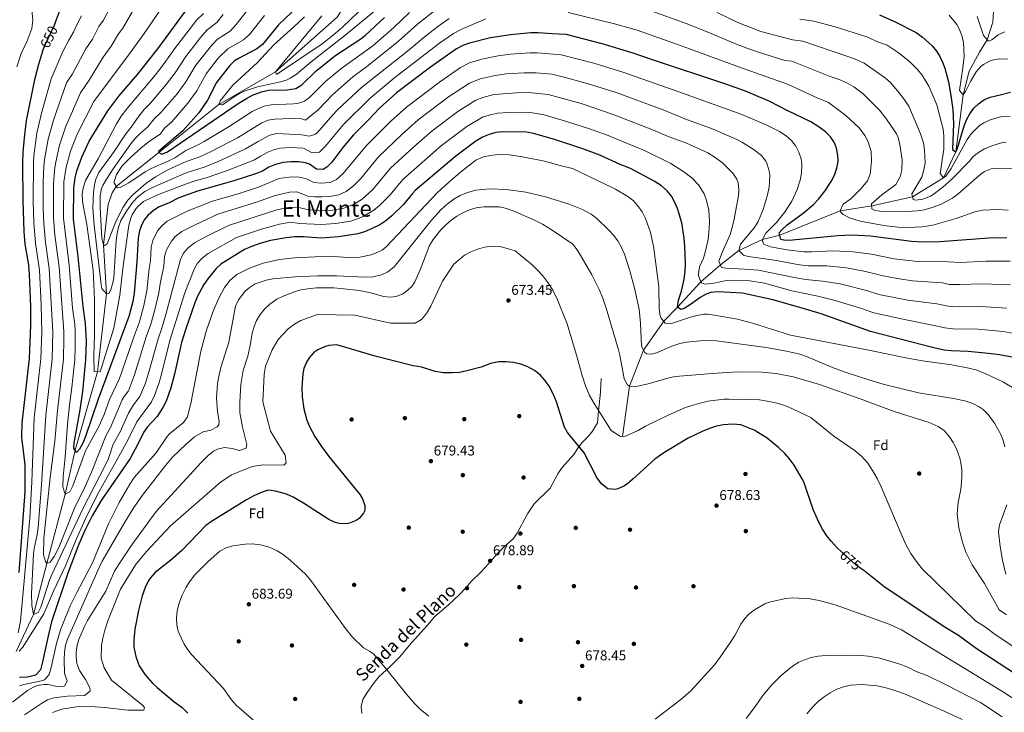
# Model space of a CAD drawing. Extents: x 559859 to 566733, y 719645 to 724334.
# Drawn here: x 564385 to 565082, y 721371 to 721862 of the extents above; entities that cross this region are included whole.
import ezdxf
from ezdxf.enums import TextEntityAlignment as Align

# ---------------------------------------------------------------- set-up
doc = ezdxf.new("R2010")
doc.units = 0
doc.header["$MEASUREMENT"] = 0
doc.linetypes.add('DGN Style 3', pattern=[126.457576, 90.32684, -36.130736])
doc.linetypes.add('DGN Style 5', pattern=[63.228788, 27.098052, -36.130736])
for name, color, linetype in [('Nivel 11', 7, 'Continuous'), ('Nivel 17', 7, 'Continuous'), ('Nivel 21', 7, 'Continuous'), ('Nivel 22', 7, 'Continuous'), ('Nivel 37', 7, 'Continuous'), ('Nivel 4', 7, 'Continuous'), ('Nivel 41', 7, 'Continuous'), ('Nivel 44', 7, 'Continuous'), ('Nivel 45', 7, 'Continuous'), ('Nivel 5', 7, 'Continuous'), ('Nivel 7', 7, 'Continuous')]:
    doc.layers.add(name, color=color, linetype=linetype)
doc.styles.add('Style-arial', font='arial.shx', dxfattribs={"bigfont": 'arialbig.shx'})
doc.styles.add('Style-ariali', font='ariali.shx', dxfattribs={"bigfont": 'arialibig.shx'})
doc.styles.add('Style-times', font='times.shx', dxfattribs={"bigfont": 'timesbig.shx'})

# ---------------------------------------------------------------- blocks, each defined once
blk = doc.blocks.new('5PATER')
at = {"layer": 'Nivel 7', "linetype": 'Continuous', "lineweight": 0}
h = blk.add_hatch(color=53, dxfattribs=at)
edge = h.paths.add_edge_path()
edge.add_ellipse((0, 0), major_axis=(-1.1, -1.11), ratio=0.999422, start_angle=0, end_angle=360)
blk = doc.blocks.new('5PERFI')
at = {"layer": 'Nivel 17', "linetype": 'Continuous', "lineweight": 0}
h = blk.add_hatch(color=7, dxfattribs=at)
edge = h.paths.add_edge_path()
edge.add_arc((0, 0), 1.56, 315, 675)

msp = doc.modelspace()

# ---------------------------------------------------------------- linework, layer by layer
at = {"layer": 'Nivel 11', "color": 142, "linetype": 'DGN Style 3', "lineweight": 13}
for points in [[(564382.129, 721414.262, 645), (564394.401, 721440.481, 640), (564403.801, 721476.401, 635), (564416.761, 721525.601, 630), (564423.826, 721556.774, 625), (564439.646, 721612.397, 620), (564446.038, 721667.506, 615), (564443.885, 721702.368, 610), (564447.201, 721730.881, 607.6), (564450.001, 721739.121, 607.14), (564452.992, 721743.662, 605), (564483.161, 721767.681, 600), (564525.521, 721801.681, 595), (564565.761, 721824.881, 590), (564609.281, 721863.681, 585), (564645.081, 721919.521, 580), (564665.939, 721945.364, 575), (564692.438, 721978.638, 570), (564710.441, 721992.241, 569.6), (564733.568, 722002.201, 568.475)], [(564811.356, 721566.529, 670), (564816.361, 721602.161, 665), (564826.203, 721627.715, 660), (564840.517, 721648.192, 655), (564850.336, 721658.227, 650), (564866.795, 721676.007, 645), (564880.688, 721688.154, 640), (564893.641, 721698.241, 635), (564910.54, 721705.97, 630), (564922.687, 721709.055, 625), (564965.387, 721726.262, 620), (564987.786, 721729.929, 615), (565016.686, 721736.273, 610), (565038.681, 721749.681, 605), (565047.241, 721768.161, 600), (565052.561, 721808.561, 595), (565056.761, 721825.281, 594.2), (565064.161, 721838.881, 592.98), (565069.532, 721847.604, 590), (565073.521, 721860.081, 588.88), (565074.321, 721871.441, 588.12)]]:
    msp.add_polyline3d(points, dxfattribs=at)
at = {"layer": 'Nivel 21', "color": 7, "linetype": 'DGN Style 3', "lineweight": 0}
msp.add_polyline3d([(564626.801, 721370.161, 682.01), (564626.281, 721375.281, 681.81), (564627.562, 721380.093, 681.458), (564630.512, 721385.206, 681.361), (564635.881, 721392.481, 681.27), (564638.992, 721396.365, 680.752), (564646.621, 721403.383, 680.434), (564653.401, 721410.161, 679.87), (564661.983, 721420.253, 679.138), (564673.361, 721432.801, 677.91), (564678.241, 721438.641, 677.61), (564688.443, 721447.498, 677.902), (564696.001, 721454.561, 677.69), (564700.641, 721459.601, 677.51), (564704.361, 721464.001, 677.77), (564710.921, 721470.161, 678.45), (564714.301, 721473.845, 678.479), (564722.521, 721483.281, 677.89), (564727.881, 721488.641, 677.59), (564733.881, 721493.921, 677.33), (564736.724, 721498.04, 677.26), (564744.158, 721511.636, 676.851), (564748.782, 721518.742, 676.331), (564760.121, 721530.001, 675.57), (564765.627, 721540.028, 675.38), (564768.673, 721544.411, 675.194), (564776.881, 721553.841, 674.49), (564779.801, 721558.241, 674.01), (564782.861, 721562.192, 673.86), (564786.961, 721566.401, 673.13), (564790.065, 721570.265, 672.595), (564793.723, 721576.273, 671.665), (564794.481, 721584.481, 670.87), (564795.761, 721597.841, 668.75), (564796.281, 721607.601, 668.03)], dxfattribs=at)
at = {"layer": 'Nivel 22', "color": 30, "linetype": 'DGN Style 5', "lineweight": 30, "flags": 128}
for points, elevation in [([(564401.579, 721841.22), (564402.881, 721844.481), (564409.345, 721857.821), (564410.092, 721859.943)], 650), ([(564981.823, 721471.871), (564976.598, 721475.594), (564971.716, 721479.731), (564966.068, 721485.124)], 675)]:
    msp.add_lwpolyline(points, dxfattribs=dict(at, elevation=elevation))
at = {"layer": 'Nivel 4', "color": 30, "linetype": 'Continuous', "lineweight": 30, "flags": 128}
for points, elevation in [([(564410.092, 721859.943), (564412.761, 721867.521), (564413.698, 721871.704), (564414.361, 721876.641), (564414.445, 721878.469), (564413.561, 721883.441), (564412.909, 721885.073), (564409.881, 721889.041), (564399.021, 721896.57), (564394.601, 721898.881), (564381.337, 721900.951)], 650), ([(564426.081, 721693.921), (564422.641, 721720.561), (564422.953, 721742.631), (564423.931, 721749.774), (564425.081, 721754.641), (564428.575, 721764.471), (564433.841, 721775.681), (564447.001, 721797.281), (564454.881, 721807.681), (564467.943, 721823.039), (564482.426, 721841.132), (564505.428, 721872.322), (564521.616, 721895.875), (564523.589, 721899.799)], 625), ([(564581.432, 721871.039), (564567.761, 721858.161), (564556.441, 721844.321), (564552.502, 721841.237), (564539.436, 721834.371), (564536.641, 721832.561), (564533.069, 721829.049), (564523.961, 721817.201), (564517.622, 721804.824), (564511.401, 721795.841), (564500.081, 721783.041), (564482.968, 721768.508), (564483.161, 721767.681), (564485.361, 721766.481), (564489.161, 721768.241), (564539.241, 721802.401), (564545.081, 721806.081), (564549.496, 721808.417), (564555.841, 721810.801), (564560.759, 721811.778), (564574.001, 721812.001), (564580.041, 721813.041), (564584.253, 721815.76), (564594.44, 721825.583), (564608.33, 721836.555), (564625.441, 721847.841), (564629.375, 721850.927), (564642.973, 721863.336)], 600), ([(564993.401, 721865.201), (565004.441, 721860.241), (565019.227, 721852.8), (565023.481, 721849.761), (565030.561, 721843.361), (565033.655, 721839.426), (565035.681, 721836.081), (565037.96, 721831.613), (565039.601, 721827.521), (565042.099, 721817.673), (565043.801, 721808.001), (565045.097, 721798.086), (565045.747, 721788.041), (565044.921, 721769.841), (565047.241, 721768.161), (565048.441, 721770.801), (565053.201, 721786.641), (565055.077, 721791.252), (565057.201, 721795.121), (565060.183, 721799.117), (565063.401, 721802.161), (565067.507, 721805.168), (565071.601, 721806.961), (565078.641, 721808.481), (565085.921, 721810.481)], 600), ([(565083.44, 721707.196), (565070.761, 721706.961), (565035.994, 721704.501), (565023.68, 721704.142), (565016.006, 721704.544), (564986.881, 721708.401), (564973.875, 721709.115), (564963.881, 721708.721), (564931.796, 721705.659), (564926.801, 721705.441), (564923.361, 721706.161), (564922.281, 721710.801), (564924.139, 721712.985), (564927.881, 721716.401), (564939.281, 721724.73), (564946.656, 721730.903), (564950.081, 721734.561), (564954.516, 721740.415), (564959.017, 721747.164), (564961.54, 721751.644), (564963.108, 721756.508), (564963.921, 721761.441), (564963.854, 721765.751), (564962.841, 721770.721), (564961.35, 721774.665), (564958.641, 721778.881), (564955.041, 721782.401), (564950.681, 721785.761), (564944.725, 721789.391), (564927.841, 721797.521), (564915.761, 721803.841), (564898.469, 721811.169), (564884.404, 721816.197), (564831.921, 721833.521), (564818.918, 721838.14), (564797.041, 721844.801), (564771.558, 721851.276), (564766.586, 721851.654), (564761.561, 721851.681), (564751.562, 721852.439), (564746.561, 721852.401), (564732.041, 721851.121), (564717.801, 721849.041), (564703.137, 721845.197), (564698.432, 721843.488), (564693.961, 721841.201), (564675.401, 721828.081), (564651.481, 721810.081), (564639.144, 721798.956), (564632.041, 721791.361), (564620.964, 721780.289), (564613.481, 721771.341), (564605.621, 721760.961), (564602.121, 721757.361), (564599.401, 721755.601), (564594.681, 721756.001), (564589.841, 721759.441), (564586.848, 721760.313), (564581.921, 721761.121), (564576.881, 721761.201), (564571.241, 721760.641), (564565.681, 721759.281), (564561.001, 721757.281), (564556.521, 721754.481), (564551.641, 721752.641), (564536.282, 721747.637), (564510.521, 721740.321), (564497.241, 721735.521), (564490.041, 721731.841), (564483.401, 721729.121), (564479.307, 721726.653), (564475.521, 721723.281), (564472.8, 721719.888), (564470.521, 721715.441), (564469.365, 721712.162), (564468.401, 721707.281), (564467.583, 721690.349), (564465.761, 721668.001), (564464.721, 721662.241), (564462.001, 721651.601), (564440.094, 721592.866), (564431.145, 721566.545), (564429.216, 721561.862), (564426.881, 721557.441), (564424.841, 721555.041), (564422.921, 721558.321), (564423.117, 721561.76), (564427.345, 721585.307), (564429.281, 721598.321), (564431.557, 721620.921), (564431.841, 721634.321), (564431.313, 721646.24), (564429.481, 721658.481), (564426.081, 721693.921)], 625), ([(564384.361, 721470.081), (564388.401, 721527.361), (564388.561, 721546.481), (564386.241, 721565.681), (564386.39, 721575.863), (564391.588, 721621.651), (564392.596, 721645.321), (564392.561, 721658.561), (564391.658, 721681.261), (564390.991, 721688.057), (564388.54, 721702.871), (564387.855, 721711.847), (564387.001, 721733.521), (564386.801, 721759.921), (564387.067, 721768.029), (564387.921, 721778.001), (564389.561, 721790.481), (564395.544, 721820.27), (564398.104, 721830.26), (564401.024, 721839.832), (564401.579, 721841.22)], 650), ([(565089.641, 721622.161), (565078.241, 721624.401), (565070.566, 721625.406), (565055.946, 721626.8), (565044.046, 721627.149), (565039.081, 721627.761), (565031.641, 721629.281), (564986.961, 721640.881), (564951.921, 721653.361), (564936.961, 721658.001), (564917.844, 721663.232), (564896.241, 721668.161), (564878.833, 721669.037), (564873.841, 721668.401), (564870.631, 721667.39), (564866.241, 721664.961), (564860.321, 721660.561), (564855.041, 721657.121), (564852.761, 721656.401), (564850.336, 721658.227), (564850.961, 721663.201), (564853.081, 721669.361), (564855.091, 721678.071), (564855.641, 721683.041), (564855.841, 721689.121), (564855.521, 721701.121), (564855.104, 721706.97), (564853.283, 721717.876), (564850.401, 721727.921), (564848.517, 721732.272), (564846.002, 721736.702), (564842.921, 721740.641), (564838.881, 721744.161), (564833.841, 721747.441), (564817.041, 721756.321), (564809.681, 721759.281), (564795.336, 721765.774), (564783.361, 721770.241), (564762.481, 721777.121), (564748.385, 721781.187), (564743.481, 721782.161), (564726.321, 721782.241), (564721.807, 721781.823), (564716.921, 721780.561), (564712.201, 721778.481), (564707.601, 721775.761), (564693.321, 721765.041), (564664.681, 721740.801), (564662.666, 721738.731), (564656.441, 721730.881), (564648.161, 721722.801), (564643.742, 721719.302), (564639.561, 721716.561), (564634.229, 721713.745), (564628.715, 721711.418), (564623.921, 721710.001), (564610.363, 721707.873), (564598.12, 721707.095), (564585.522, 721707.898), (564579.344, 721707.87), (564573.343, 721707.313), (564562.161, 721705.281), (564554.654, 721703.132), (564548.366, 721700.985), (564543.761, 721699.041), (564527.001, 721688.481), (564523.684, 721685.491), (564517.825, 721678.204), (564515.001, 721674.081), (564510.601, 721665.841), (564508.641, 721661.121), (564502.192, 721642.656), (564499.218, 721633.099), (564494.26, 721610.541), (564491.681, 721600.881), (564488.281, 721591.601), (564486.041, 721586.961), (564481.997, 721580.621), (564475.04, 721573.333), (564472.161, 721569.281), (564468.321, 721561.041), (564462.932, 721550.934), (564442.321, 721521.201), (564436.019, 721510.322), (564430.789, 721499.948), (564426.589, 721490.094), (564418.808, 721469.682), (564407.161, 721435.121), (564404.972, 721426.251), (564400.87, 721406.841), (564399.351, 721401.292), (564396.001, 721397.521), (564395.06, 721397.046), (564390.201, 721396.001), (564384.481, 721395.841)], 650), ([(564966.068, 721485.124), (564963.641, 721487.441), (564959.116, 721492.249), (564956.001, 721496.161), (564952.881, 721500.881), (564950.241, 721505.681), (564946.353, 721514.664), (564939.681, 721534.401), (564938.658, 721536.585), (564932.835, 721546.097), (564929.54, 721550.644), (564926.241, 721554.401), (564921.787, 721558.736), (564913.721, 721565.201), (564904.505, 721570.876), (564899.961, 721572.961), (564895.241, 721574.641), (564889.481, 721575.281), (564882.961, 721574.641), (564877.961, 721573.761), (564872.833, 721572.201), (564867.738, 721570.104), (564857.961, 721565.201), (564840.507, 721554.995), (564834.277, 721550.338), (564819.006, 721536.383), (564815.201, 721533.121), (564812.723, 721531.441), (564808.121, 721529.441), (564806.078, 721528.916), (564801.041, 721529.521), (564796.601, 721532.881), (564793.081, 721537.521), (564784.161, 721554.961), (564772.401, 721569.281), (564770.235, 721573.186), (564764.655, 721591.036), (564762.314, 721596.767), (564759.481, 721602.099), (564756.466, 721606.519), (564753.041, 721610.161), (564748.961, 721613.281), (564744.361, 721615.841), (564739.361, 721617.761), (564734.081, 721618.881), (564728.918, 721619.329), (564723.921, 721619.281), (564717.801, 721618.241), (564711.241, 721615.681), (564701.197, 721612.912), (564695.902, 721611.948), (564690.921, 721611.521), (564684.547, 721611.568), (564678.805, 721612.515), (564669.321, 721615.681), (564663.23, 721616.624), (564636.179, 721623.382), (564609.121, 721631.441), (564603.561, 721630.961), (564600.38, 721630.08), (564595.801, 721628.001), (564592.915, 721625.889), (564589.561, 721622.161), (564587.624, 721619.241), (564585.761, 721614.641), (564585.054, 721610.81), (564584.433, 721601.319), (564584.597, 721594.572), (564585.71, 721586.085), (564587.802, 721578.107), (564589.801, 721573.521), (564593.601, 721566.561), (564598.281, 721559.361), (564603.401, 721552.321), (564625.641, 721525.121), (564627.281, 721522.231), (564628.961, 721517.521), (564628.841, 721514.161), (564628.07, 721512.274), (564624.921, 721508.321), (564622.834, 721506.903), (564618.201, 721505.201), (564615.833, 721504.728), (564610.841, 721504.801), (564607.963, 721505.584), (564603.401, 721507.681), (564585.656, 721519.352), (564578.163, 721523.619), (564573.561, 721525.601), (564565.641, 721527.841), (564561.081, 721528.401), (564559.82, 721528.167), (564555.081, 721526.481), (564550.441, 721524.401), (564545.093, 721521.536), (564520.409, 721506.238), (564516.321, 721503.361), (564499.432, 721485.757), (564491.681, 721478.881), (564484.001, 721473.041), (564480.411, 721469.896)], 675), ([(564480.411, 721469.896), (564477.041, 721466.161), (564475.549, 721464.028), (564473.401, 721459.521), (564471.441, 721453.521), (564468.709, 721443.153), (564466.195, 721430.014), (564465.413, 721422.278), (564465.369, 721417.197), (564466.925, 721410.683), (564468.441, 721405.921), (564469.24, 721404.096), (564473.512, 721397.711), (564478.476, 721392.062), (564482.041, 721388.561), (564493.841, 721378.641), (564499.664, 721374.378), (564503.695, 721370.531)], 675), ([(565137.281, 721359.601), (565111.841, 721383.361), (565108.001, 721385.281), (565105.371, 721387.021), (565088.817, 721398.531), (565061.721, 721416.241), (565049.284, 721425.515), (565039.041, 721431.681), (564996.401, 721460.161), (564982.201, 721471.601), (564981.823, 721471.871)], 675)]:
    msp.add_lwpolyline(points, dxfattribs=dict(at, elevation=elevation))
at = {"layer": 'Nivel 5', "color": 30, "linetype": 'Continuous', "lineweight": 0, "flags": 128}
for points, elevation in [([(564500.393, 721892.711), (564472.649, 721852.045), (564462.809, 721838.224), (564437.221, 721803.876), (564425.393, 721780.677), (564420.641, 721768.681), (564417.478, 721757.318), (564415.886, 721746.834), (564415.591, 721721.154), (564419.58, 721687.773), (564422.099, 721657.497), (564423.569, 721646.056), (564423.863, 721641.058), (564423.905, 721629.521), (564423.563, 721621.067), (564421.551, 721601.166), (564419.84, 721588.796), (564418.433, 721575.33), (564416.801, 721551.761), (564415.401, 721538.161), (564415.241, 721530.801), (564416.761, 721525.601), (564420.241, 721527.201), (564422.361, 721531.441), (564431.318, 721556.263), (564440.911, 721574.054), (564444.448, 721582.093), (564448.304, 721592.815), (564455.322, 721607.603), (564465.897, 721638.39), (564469.412, 721647.755), (564472.544, 721659.268), (564474.537, 721669.75), (564476.186, 721685.447), (564477.259, 721691.09), (564477.721, 721700.641), (564478.943, 721705.465), (564479.981, 721707.993), (564482.4, 721712.383), (564485.153, 721715.723), (564489.011, 721718.966), (564503.193, 721726.113), (564521.016, 721733.157), (564539.956, 721738.736), (564553.802, 721743.239), (564568.306, 721749.189), (564575.333, 721750.334), (564581.405, 721750.47), (564587.741, 721749.126), (564592.849, 721746.38), (564597.835, 721745.88), (564604.305, 721746.481), (564608.822, 721748.621), (564613.367, 721752.508), (564630.02, 721772.702), (564647.075, 721789.702), (564658.468, 721799.93), (564681.841, 721817.617), (564696.689, 721827.893), (564703.06, 721831.247), (564711.689, 721833.865), (564723.462, 721836.258), (564731.896, 721837.34), (564745.945, 721838.353), (564750.944, 721838.281), (564767.884, 721836.981)], 630), ([(564393.114, 721855.577), (564394.042, 721861.302), (564393.027, 721871.635), (564390.177, 721875.745), (564388.24, 721877.386), (564381.786, 721882.147)], 655), ([(564453.914, 721880.486), (564443.892, 721861.393), (564440.627, 721856.965), (564436.094, 721848.05), (564431.475, 721841.208), (564422.07, 721823.388), (564417.662, 721817.068), (564408.499, 721790.669), (564404.775, 721777.102), (564402.272, 721762.673), (564401.761, 721757.698), (564401.306, 721747.005), (564401.365, 721728.165), (564401.735, 721717.347), (564402.948, 721703.996), (564405.577, 721685.43), (564408.043, 721640.692), (564407.575, 721621.359), (564403.046, 721581.72), (564399.956, 721532.181), (564397.721, 721501.921), (564396.978, 721496.979), (564394.825, 721487.183), (564394.401, 721483.441), (564393.081, 721455.361), (564393.201, 721446.641), (564394.401, 721440.481), (564397.681, 721441.681), (564399.521, 721445.601), (564405.843, 721464.602), (564407.695, 721469.236), (564429.361, 721515.201), (564445.421, 721546.407), (564447.431, 721550.982), (564450.912, 721561.037), (564455.78, 721569.892), (564461.76, 721583.019), (564465.229, 721588.937), (564469.758, 721594.944), (564473.599, 721604.27), (564476.786, 721614.714), (564482.557, 721635.744), (564485.222, 721643.364), (564488.086, 721652.948), (564498.441, 721691.787), (564500.578, 721696.317), (564503.909, 721700.162), (564508.459, 721703.621), (564516.65, 721708.14), (564532.388, 721716.099), (564566.715, 721726.993), (564576.114, 721728.988), (564582.345, 721728.847), (564589.185, 721727.139), (564598.632, 721726.497), (564605.978, 721726.964), (564614.113, 721728.241), (564621.385, 721731.191), (564627.093, 721734.525), (564634.725, 721741.572), (564647.176, 721756.572), (564663.625, 721771.815), (564676.585, 721783.057), (564694.721, 721796.689)], 640), ([(564548.169, 721871.598), (564537.979, 721858.349), (564533.672, 721853.671), (564524.645, 721847.941), (564520.594, 721843.636), (564509.425, 721829.591), (564502.293, 721817.785), (564496.061, 721809.273), (564484.634, 721795.993), (564479.908, 721791.556), (564475.418, 721785.824), (564469.841, 721781.201), (564466.303, 721777.691), (564463.215, 721773.733), (564450.841, 721756.241), (564446.081, 721748.721), (564443.592, 721744.41), (564442.641, 721742.161), (564441.717, 721737.216), (564441.697, 721728.68), (564442.881, 721706.721), (564444.081, 721701.521), (564446.641, 721702.961), (564452.72, 721718.841), (564457.774, 721728.857), (564461.202, 721733.845), (564465.053, 721737.935), (564474.015, 721745.852), (564480.796, 721750.526), (564489.54, 721755.365), (564502.405, 721761.265), (564512.078, 721764.691), (564520.172, 721768.392), (564538.706, 721778.156), (564555.97, 721788.762), (564560.645, 721790.648), (564564.951, 721791.323), (564582.763, 721791.949), (564587.014, 721790.599), (564595.944, 721797.992), (564606.051, 721808.597), (564620.57, 721821.425), (564630.088, 721828.294), (564652.893, 721846.629), (564666.317, 721858.547), (564679.632, 721869.336)], 610), ([(564635.421, 721877.96), (564613.2, 721856.55), (564606.591, 721850.766), (564598.655, 721844.689), (564566.521, 721823.041), (564565.761, 721824.881), (564598.401, 721864.641)], 590), ([(564428.326, 721864.457), (564424.74, 721857.688), (564422.711, 721852.921), (564419.319, 721847.264), (564415.457, 721839.698), (564406.889, 721819.789), (564400.052, 721795.665), (564396.842, 721781.312), (564394.673, 721765.389), (564394.296, 721760.364), (564394.163, 721733.343), (564394.654, 721717.938), (564395.744, 721703.433), (564398.571, 721684.259), (564399.837, 721659.66), (564400.213, 721640.508), (564399.581, 721621.505), (564394.811, 721579.615), (564393.299, 721534.327), (564391.721, 721508.641), (564385.281, 721435.761), (564383.481, 721427.281)], 645), ([(564465.439, 721869.22), (564457.677, 721855.914), (564454.56, 721851.687), (564449.443, 721843.123), (564443.631, 721835.151), (564433.783, 721819.065), (564427.715, 721810.072), (564416.946, 721785.673), (564412.708, 721772.891), (564409.875, 721759.996), (564409.191, 721755.042), (564408.522, 721745.547), (564408.542, 721721.747), (564409.598, 721709.122), (564412.58, 721686.602), (564415.873, 721640.876), (564415.978, 721635.876), (564415.569, 721621.213), (564411.393, 721584.811), (564409.475, 721563.268), (564406.201, 721537.441), (564401.761, 721494.401), (564401.601, 721482.721), (564402.893, 721477.839), (564403.801, 721476.401), (564406.121, 721477.361), (564409.001, 721481.441), (564412.361, 721487.761), (564423.515, 721515.613), (564430.969, 721530.99), (564435.546, 721541.327), (564445.911, 721567.546), (564448.875, 721572.754), (564457.253, 721592.386), (564458.597, 721594.931), (564461.61, 721598.921), (564465.97, 721610.125), (564474.227, 721637.067), (564477.481, 721646.109), (564480.368, 721656.295), (564483.156, 721668.238), (564484.427, 721676.107), (564486.694, 721686.838), (564487.041, 721694.001), (564488.561, 721698.741), (564491.993, 721704.876), (564494.786, 721708.165), (564499.514, 721711.669), (564509.304, 721716.721), (564524.994, 721723.906), (564552.338, 721732.552), (564564.81, 721737.089), (564575.723, 721739.661), (564580.89, 721739.82), (564588.546, 721736.748), (564593.538, 721736.238), (564598.533, 721736.18), (564603.869, 721736.594), (564610.662, 721737.787), (564615.644, 721740.059)], 635), ([(564514.842, 721866.105), (564509.855, 721861.511), (564504.548, 721854.711), (564494.889, 721841.981), (564486.965, 721830.747), (564480.721, 721822.705), (564460.361, 721798.593), (564456.473, 721793.462), (564453.153, 721788.012), (564440.481, 721763.681), (564431.125, 721747.8), (564429.482, 721742.391), (564428.961, 721738.481), (564429.14, 721733.494), (564429.761, 721728.961), (564432.238, 721716.584), (564436.601, 721684.241), (564437.601, 721663.601), (564437.521, 721638.801), (564437.109, 721623.601), (564437.441, 721612.481), (564441.681, 721612.321), (564451.211, 721643.228), (564455.632, 721666.683), (564457.921, 721687.521), (564461.961, 721716.321), (564463.275, 721721.126), (564464.281, 721723.521), (564466.949, 721727.737), (564468.601, 721729.601), (564472.354, 721732.935), (564473.721, 721733.761), (564482.78, 721738.017), (564502.692, 721745.45), (564508.84, 721747.672), (564516.535, 721749.857), (564531.101, 721754.652), (564550.462, 721762.315), (564555.007, 721765.185), (564560.393, 721767.905), (564565.037, 721769.771), (564569.144, 721770.868), (564576.305, 721771.361), (564585.486, 721770.858), (564591.753, 721767.409), (564596.875, 721767.841), (564600.999, 721772.272), (564613.621, 721787.383), (564632.811, 721806.295), (564650.189, 721820.738), (564681.816, 721845.082), (564691.815, 721852.021), (564698.004, 721855.303), (564714.585, 721862.384)], 620), ([(564528.748, 721865.363), (564524.257, 721859.888), (564517.25, 721854.726), (564512.571, 721849.173), (564502.157, 721835.786), (564494.629, 721824.266), (564488.391, 721815.989), (564476.91, 721802.469), (564472.68, 721798.241), (564468.862, 721793.491), (564463.456, 721785.555), (564459.841, 721780.961), (564451.613, 721768.418), (564440.721, 721753.441), (564438.577, 721748.893), (564437.561, 721744.721), (564436.961, 721739.601), (564436.504, 721728.359), (564437.441, 721716.241), (564442.224, 721674.102), (564442.841, 721671.441), (564446.038, 721667.506), (564446.321, 721667.361), (564447.921, 721668.161), (564449.081, 721670.641), (564450.547, 721675.446), (564451.201, 721678.881), (564452.921, 721705.281), (564453.526, 721710.237), (564454.521, 721714.881), (564456.294, 721719.561), (564460.601, 721726.881), (564464.801, 721732.561), (564468.219, 721736.204), (564473.281, 721740.074), (564478.749, 721742.888), (564502.549, 721753.357), (564515.817, 721757.482), (564525.067, 721761.282), (564544.59, 721770.236), (564553.357, 721775.56), (564561.745, 721779.889), (564566.61, 721781.071), (564584.407, 721780.2), (564589.621, 721779.295), (564593.547, 721780.35), (564595.389, 721781.793), (564606.279, 721794.477), (564609.734, 721798.092), (564626.691, 721813.86), (564659.086, 721839.451), (564672.066, 721850.316), (564681.295, 721857.379), (564688.674, 721862.552)], 615), ([(564557.965, 721864.879), (564547.21, 721851.335), (564543.087, 721847.454), (564532.04, 721841.156), (564525.166, 721834.484), (564516.693, 721823.396), (564509.957, 721811.304), (564503.731, 721802.557), (564492.357, 721789.517), (564487.136, 721784.871), (564484.061, 721780.642), (564476.591, 721775.748), (564470.361, 721770.801), (564463.201, 721764.321), (564457.281, 721758.241), (564453.121, 721752.081), (564451.627, 721747.239), (564451.601, 721746.161), (564453.561, 721742.641), (564455.801, 721742.801), (564461.841, 721746.321), (564473.361, 721754.081), (564477.782, 721756.424), (564489.773, 721761.594), (564494.404, 721763.986), (564502.262, 721769.172), (564510.951, 721773.074), (564515.3, 721775.541), (564532.809, 721786.072), (564549.201, 721796.721), (564553.651, 721798.966), (564557.809, 721800.497), (564562.701, 721801.538), (564578.431, 721802.078), (564581.402, 721802.495), (564586.186, 721804.104), (564590.098, 721806.876), (564601.159, 721817.938), (564611.962, 721827.048), (564634.566, 721843.393), (564649.458, 721856.285), (564660.567, 721866.779)], 605), ([(564586.201, 721863.921), (564578.541, 721856.429), (564564.601, 721843.921), (564553.081, 721831.441), (564535.481, 721815.361), (564526.627, 721804.327), (564525.521, 721801.681), (564528.161, 721801.441), (564535.921, 721806.881), (564540.159, 721809.535), (564543.481, 721811.201), (564553.041, 721814.186), (564569.241, 721817.761), (564574, 721819.28), (564576.201, 721820.321), (564580.419, 721823.021), (564590.961, 721831.841), (564614.817, 721850.494), (564637.161, 721868.961)], 595), ([(564772.838, 721866.821), (564805.648, 721858.818), (564821.651, 721854.331), (564851.62, 721843.839), (564894.289, 721828.074), (564928.064, 721816.032), (564949.121, 721806.456)], 620), ([(564829.569, 721868.856), (564857.075, 721858.859), (564874.013, 721852.132), (564888.464, 721845.84), (564899.467, 721841.636), (564906.979, 721838.998), (564926.336, 721832.965), (564931.319, 721832.325), (564958.329, 721821.512), (564964.656, 721819.433), (564970.063, 721816.95), (564975.14, 721814.28), (564981.725, 721809.189), (564993.361, 721797.761), (564997.841, 721792.001), (565005.223, 721780.914)], 615), ([(564878.441, 721866.923), (564892.996, 721859.836), (564909.341, 721853.469), (564931.623, 721847.527), (564939.099, 721846.568), (564970.868, 721835.814), (564975.56, 721834.079), (564982.347, 721830.964), (564997.641, 721820.321), (565001.351, 721816.983), (565007.051, 721810.324), (565009.881, 721806.641), (565013.961, 721800.481), (565022.241, 721780.961), (565024.321, 721774.561), (565025.134, 721769.624), (565025.601, 721760.241)], 610), ([(565042.607, 721865.026), (565047.926, 721858.291), (565049.721, 721855.281), (565051.623, 721850.528), (565052.69, 721845.64), (565053.161, 721835.714), (565052.282, 721827.602), (565049.881, 721811.521), (565052.561, 721808.561), (565054.241, 721811.041), (565057.761, 721817.921), (565061.801, 721824.801), (565065.055, 721828.559), (565066.801, 721830.001), (565071.144, 721832.52), (565073.161, 721833.201), (565078.099, 721833.993), (565084.201, 721833.921)], 595), ([(564936.911, 721862.089), (564946.831, 721860.82), (564962.005, 721856.826), (564984.301, 721849.624), (564992.651, 721845.977), (564998.613, 721843.803), (565006.605, 721838.532), (565014.441, 721832.241), (565020.241, 721826.481), (565023.384, 721822.586), (565028.161, 721814.801), (565033.841, 721801.361), (565038.321, 721784.321), (565038.91, 721779.354), (565038.841, 721770.081), (565036.259, 721752.794), (565038.681, 721749.681), (565040.241, 721750.961), (565043.961, 721756.321)], 605), ([(565081.957, 721853.17), (565077.401, 721851.121), (565072.841, 721847.521), (565070.801, 721846.641), (565070.3, 721846.762), (565066.841, 721850.561), (565062.471, 721863.949)], 590), ([(564382.689, 721828.352), (564385.709, 721837.902), (564389.621, 721846.128), (564393.114, 721855.577)], 655), ([(564767.884, 721836.981), (564791.036, 721830.926), (564811.498, 721824.563), (564847.937, 721811.811), (564895.917, 721794.528), (564913.081, 721787.201), (564922.481, 721782.663), (564927.201, 721779.441), (564930.949, 721776.133), (564934.073, 721772.145), (564936.241, 721768.001), (564937.813, 721763.196), (564938.361, 721759.521), (564938.161, 721752.961), (564937.106, 721748.077), (564935.015, 721741.574), (564931.157, 721733.128), (564926.11, 721725.111), (564920.276, 721718.101), (564912.841, 721710.561), (564910.54, 721705.97), (564910.401, 721704.801), (564911.521, 721702.801), (564916.232, 721700.954), (564927.958, 721698.819), (564939.507, 721697.387), (564945.177, 721697.305), (564960.407, 721697.984), (564974.419, 721697.408), (564987.648, 721695.563), (565003.722, 721692.483), (565020.207, 721690.484), (565041.91, 721690.33), (565050.573, 721689.847), (565068.793, 721690.833), (565085.867, 721690.66)], 630), ([(564615.644, 721740.059), (564621.017, 721744.157), (564626.099, 721749.316), (564638.598, 721764.637), (564655.299, 721780.714), (564666.683, 721790.814), (564688.281, 721807.153), (564703.145, 721816.945), (564710.605, 721819.847), (564721.318, 721822.315), (564729.144, 721823.324), (564741.736, 721824.19), (564750.327, 721824.191), (564761.286, 721823.125), (564769.053, 721821.431), (564786.275, 721816.7), (564806.817, 721810.132), (564840.213, 721797.938), (564855.479, 721791.565), (564875.521, 721784.241), (564892.179, 721776.943), (564896.321, 721774.801), (564903.881, 721770.001), (564909.801, 721765.521), (564912.861, 721761.588), (564913.841, 721759.521), (564915.284, 721754.676), (564915.561, 721751.921), (564915.477, 721746.922), (564915.081, 721743.121), (564913.841, 721736.881), (564910.894, 721727.321), (564907.321, 721718.881), (564904.706, 721714.617), (564894.801, 721702.721), (564893.641, 721698.241), (564896.961, 721695.041), (564900.521, 721694.001), (564920.328, 721691.207), (564936.759, 721688.118), (564943.123, 721687.479), (564956.004, 721687.313), (564969.972, 721685.977), (564983.44, 721683.326), (564995.835, 721680.211), (565005.684, 721678.48), (565016.735, 721676.827), (565037.852, 721675.455), (565042.717, 721674.274), (565050.19, 721674.136), (565065.936, 721674.729), (565086.011, 721673.849)], 635), ([(564694.721, 721796.689), (564707.612, 721804.743), (564712.396, 721806.613), (564720.204, 721808.71), (564736.605, 721810.097), (564744.713, 721810.257), (564758.622, 721808.778), (564782.003, 721802.315), (564804.768, 721794.72), (564833.356, 721783.523), (564843.783, 721778.942), (564856.641, 721774.321), (564866.641, 721769.921), (564871.681, 721767.441), (564876.361, 721764.641), (564882.081, 721760.481), (564889.441, 721753.041), (564892.297, 721748.858), (564893.201, 721746.241), (564893.746, 721741.231), (564893.401, 721737.281), (564890.441, 721720.481), (564889.279, 721715.617), (564887.481, 721709.601), (564885.561, 721704.801), (564881.841, 721696.961), (564879.601, 721690.721), (564881.55, 721686.121), (564884.401, 721685.681), (564897.677, 721685.078), (564907.646, 721684.231), (564934.011, 721678.849), (564941.069, 721677.653), (564952.885, 721676.595), (564965.525, 721674.545), (564984, 721669.819), (564992.877, 721667.101), (565013.263, 721663.169), (565033.793, 721660.579), (565041.836, 721658.739), (565049.808, 721658.424), (565064.858, 721658.579), (565083.421, 721657.366)], 640), ([(564949.121, 721806.456), (564957.283, 721803.185), (564969.361, 721793.921), (564978.841, 721785.121), (564983.001, 721779.761), (564985.269, 721775.315), (564987.341, 721768.511), (564987.533, 721761.241), (564986.929, 721754.148), (564986.601, 721752.241), (564984.733, 721747.596), (564980.282, 721742.135), (564975.09, 721736.991), (564972.921, 721734.961), (564967.601, 721731.041), (564965.387, 721726.262), (564965.641, 721725.601), (564967.641, 721723.841), (564972.095, 721721.505), (564979.577, 721719.135), (564996.441, 721716.001), (565006.372, 721714.79), (565013.472, 721714.479), (565023.476, 721714.995), (565030.97, 721716.115), (565047.522, 721720.967), (565060.721, 721725.681), (565066.241, 721726.801), (565077.041, 721727.3), (565084.361, 721726.961)], 620), ([(564384.361, 721414.401), (564386.961, 721417.121), (564392.241, 721426.081), (564401.681, 721440.881), (564408.601, 721456.961), (564417.121, 721474.881), (564424.507, 721493.468), (564432.126, 721510.191), (564441.117, 721528.059), (564455.912, 721554.529), (564461.765, 721564.799), (564467.575, 721576.904), (564477.899, 721590.952), (564479.997, 721595.49), (564483.11, 721603.962), (564484.501, 721608.766), (564490.887, 721634.421), (564501.554, 721668.291), (564508.133, 721684.995), (564510.62, 721689.321), (564514.051, 721693.049), (564517.988, 721696.158), (564538.074, 721707.57), (564555.759, 721713.502), (564568.62, 721716.897), (564576.504, 721718.315), (564582.411, 721717.496), (564598.376, 721716.796), (564608.17, 721717.418), (564619.017, 721719.121), (564623.773, 721720.653), (564627.807, 721722.468), (564635.417, 721726.913), (564639.291, 721730.078), (564646.88, 721737.694), (564655.754, 721748.507), (564683.141, 721772.572), (564701.161, 721786.225), (564712.329, 721792.689), (564717.072, 721794.27), (564722.989, 721795.46)], 645), ([(564722.989, 721795.46), (564730.601, 721795.969), (564744.097, 721796.209), (564749.06, 721795.636), (564755.928, 721794.327), (564771.018, 721790.006), (564788.01, 721784.57), (564800.052, 721780.247), (564827.459, 721768.845), (564845.572, 721759.983), (564854.801, 721754.081), (564860.521, 721749.761), (564865.121, 721744.801), (564869.121, 721738.481), (564870.925, 721733.812), (564872.361, 721726.915), (564872.89, 721718.839), (564872.801, 721714.081), (564872.001, 721706.001), (564869.706, 721696.218), (564868.601, 721692.801), (564865.841, 721686.641), (564865.048, 721681.68), (564865.081, 721680.641), (564866.795, 721676.007), (564867.321, 721675.441), (564869.641, 721674.481), (564876.081, 721675.201), (564884.881, 721676.961), (564889.86, 721677.347), (564899.889, 721676.908), (564911.93, 721675.052), (564931.263, 721669.58), (564949.725, 721665.834), (564961.078, 721663.114), (564979.735, 721657.396), (564989.202, 721654.164), (565009.791, 721649.512), (565029.735, 721645.704), (565039.468, 721643.417), (565045.442, 721642.806), (565062.89, 721642.452), (565080.831, 721640.883), (565093.744, 721638.477)], 645), ([(565043.961, 721756.321), (565055.241, 721776.961), (565058.234, 721780.947), (565064.184, 721786.847), (565067.041, 721788.801), (565071.596, 721790.885), (565079.178, 721792.971), (565085.797, 721793.555)], 605), ([(565005.223, 721780.914), (565006.481, 721778.321), (565007.712, 721773.472), (565009.401, 721762.561), (565009.081, 721755.281), (565007.842, 721750.45), (565004.743, 721745.109), (564994.921, 721737.681), (564987.721, 721731.441), (564987.881, 721727.761), (564989.881, 721726.561), (564997.121, 721725.601), (565012.954, 721725.858), (565019.961, 721726.321), (565024.886, 721727.171), (565030.544, 721728.669), (565036.575, 721730.944), (565044.915, 721735.368), (565048.841, 721738.161), (565063.932, 721751.496), (565067.641, 721754.161), (565072.337, 721756.072), (565076.161, 721756.561), (565088.475, 721756.37)], 615), ([(565025.601, 721760.241), (565024.697, 721755.325), (565023.19, 721750.135), (565016.281, 721738.321), (565017.041, 721734.481), (565018.921, 721734.001), (565023.85, 721734.752), (565029.479, 721736.862), (565031.281, 721737.921), (565038.121, 721743.201), (565044.601, 721748.881), (565057.081, 721761.601), (565059.441, 721764.561), (565063.31, 721767.736), (565067.67, 721770.236), (565072.909, 721772.538), (565080.429, 721774.673), (565083.001, 721775.041)], 610), ([(564806.361, 721741.681), (564776.081, 721756.481), (564768.801, 721758.081), (564756.241, 721761.521), (564740.641, 721764.561), (564731.121, 721766.001), (564726.489, 721766.221), (564721.481, 721766.001), (564717.839, 721765.652), (564712.921, 721764.641), (564707.561, 721762.161), (564696.681, 721753.681), (564687.847, 721746.258), (564680.481, 721739.361), (564644.001, 721700.881), (564641.137, 721698.58), (564636.601, 721696.321), (564633.464, 721695.184), (564625.425, 721693.66), (564616.878, 721693.418), (564603.681, 721694.161), (564579.068, 721693.089), (564568.481, 721691.921), (564557.037, 721689.303), (564547.321, 721685.841), (564538.401, 721681.361), (564533.641, 721677.361), (564529.721, 721672.001), (564525.276, 721663.99), (564521.517, 721655.241), (564516.801, 721641.761), (564512.761, 721626.961), (564505.921, 721591.094), (564503.314, 721580.471), (564500.481, 721576.321), (564490.721, 721568.321), (564489.073, 721566.454), (564481.281, 721554.881), (564465.553, 721537.458), (564462.484, 721532.743), (564455.115, 721519.663), (564447.519, 721504.715), (564436.114, 721476.948), (564424.967, 721456.014), (564420.669, 721446.988), (564416.751, 721437.786), (564413.608, 721429.424), (564410.761, 721419.841), (564406.959, 721402.814), (564405.46, 721397.761), (564402.121, 721394.161), (564400.163, 721393.412), (564387.641, 721390.881), (564384.48, 721389.777)], 655), ([(564793.089, 721721.029), (564789.11, 721724.063), (564782.939, 721727.399), (564773.64, 721731.108), (564756.961, 721736.401), (564742.921, 721739.521), (564729.081, 721741.601), (564717.438, 721741.996), (564707.441, 721741.041), (564701.641, 721739.441), (564696.33, 721737.14), (564692.001, 721734.641), (564687.241, 721731.201), (564682.933, 721727.378), (564676.041, 721719.761), (564649.699, 721686.669), (564645.153, 721683.1), (564640.641, 721680.961), (564634.961, 721679.681), (564628.801, 721679.281), (564609.161, 721680.241), (564595.799, 721680.29), (564579.732, 721679.546), (564563.921, 721678.241), (564559.089, 721677.321), (564551.33, 721674.606), (564547.081, 721671.921), (564544.322, 721669.447), (564539.504, 721663.374), (564537.401, 721658.881), (564532.716, 721633.307), (564527.081, 721615.281), (564525.498, 721608.922), (564524.681, 721603.968), (564524.001, 721594.001), (564524.681, 721584.241), (564525.801, 721577.441), (564525.601, 721574.721), (564524.421, 721573.271), (564519.921, 721571.041), (564514.401, 721569.681), (564508.481, 721566.241), (564502.681, 721561.361), (564492.561, 721551.521), (564487.841, 721546.001), (564471.498, 721524.848), (564465.441, 721516.241), (564459.081, 721505.681), (564443.037, 721478.146), (564440.801, 721473.681), (564418.561, 721422.961), (564417.153, 721418.767), (564416.314, 721413.771), (564416.049, 721408.651), (564416.321, 721398.641), (564418.201, 721393.441), (564416.601, 721389.921), (564416.067, 721389.535), (564411.081, 721389.441), (564404.561, 721390.801), (564401.941, 721390.853), (564396.961, 721390.001), (564394.381, 721388.984), (564390.081, 721386.481), (564379.435, 721378.351)], 660), ([(565089.721, 721599.688), (565081.004, 721604.978), (565068.16, 721611.18), (565061.4, 721613.635), (565056.561, 721614.881), (565044.401, 721617.281), (565023.801, 721620.161), (565011.964, 721622.174), (564985.641, 721627.761), (564930.326, 721638.212), (564903.269, 721646.879), (564892.681, 721649.681), (564876.425, 721652.549), (564871.481, 721653.281), (564869.041, 721653.281), (564860.841, 721651.601), (564846.161, 721646.641), (564841.641, 721646.881), (564838.761, 721650.241), (564838.134, 721652.056), (564837.321, 721656.961), (564837.081, 721672.881), (564833.326, 721701.298), (564831.149, 721711.049), (564827.601, 721721.041), (564825.241, 721725.761), (564822.33, 721730.028), (564818.801, 721733.601), (564815.045, 721736.44), (564806.361, 721741.681)], 655), ([(564760.867, 721713.071), (564754.611, 721716.846), (564748.995, 721719.778), (564733.929, 721726.346), (564729.233, 721728.128), (564724.361, 721729.201), (564713.161, 721729.281), (564707.782, 721728.444), (564702.961, 721727.121), (564698.298, 721725.048), (564694.001, 721722.481), (564689.881, 721719.441), (564686.041, 721716.161), (564682.865, 721712.873), (564677.389, 721706.17), (564674.761, 721701.921), (564668.201, 721684.561), (564664.281, 721676.001), (564662.17, 721672.867), (564658.481, 721669.361), (564655.517, 721667.411), (564650.841, 721665.761), (564647.188, 721665.318), (564642.201, 721665.761), (564633.281, 721668.321), (564625.081, 721669.921), (564613.881, 721671.201), (564606.919, 721671.809), (564600.801, 721671.936), (564594.577, 721671.87), (564588.558, 721671.225), (564583.641, 721670.321), (564579.267, 721669.067), (564571.073, 721665.924), (564566.601, 721663.681), (564561.668, 721660.161), (564558.041, 721656.721), (564554.874, 721652.858), (564552.281, 721648.561), (564550.512, 721644.411), (564549.201, 721639.601), (564547.841, 721630.961), (564546.121, 721623.441), (564542.908, 721613.218), (564541.241, 721603.361), (564540.561, 721590.721), (564540.588, 721583.604), (564542.241, 721573.121), (564545.361, 721560.721), (564544.881, 721558.241), (564540.121, 721556.481), (564535.001, 721557.921), (564529.527, 721558.75), (564524.641, 721557.521), (564521.881, 721556.037), (564517.961, 721553.041), (564513.041, 721548.161), (564481.281, 721513.361), (564463.921, 721489.841), (564455.016, 721476.212), (564451.825, 721471.179), (564445.704, 721456.89), (564432.746, 721436.231), (564430.451, 721431.861), (564426.481, 721422.561), (564425.323, 721418.67), (564424.681, 721413.761), (564424.61, 721410.657), (564425.169, 721405.702), (564426.881, 721400.801), (564431.241, 721394.241), (564434.401, 721388.321), (564434.596, 721385.993), (564430.561, 721383.041), (564418.441, 721382.481), (564408.801, 721381.361), (564404.384, 721379.851), (564400.001, 721377.361), (564388.01, 721369.35)], 665), ([(565082.001, 721559.281), (565080.481, 721564.321), (565078.834, 721568.489), (565074.716, 721575.962), (565070.121, 721582.002), (565066.561, 721585.521), (565063.887, 721587.486), (565059.441, 721589.761), (565054.401, 721591.441), (565047.084, 721593.131), (565020.918, 721597.511), (564995.993, 721603.502), (564986.401, 721606.321), (564969.081, 721612.161), (564960.123, 721615.491), (564941.66, 721623.17), (564936.921, 721624.801), (564927.55, 721626.999), (564913.018, 721629.453), (564878.001, 721634.241), (564871.327, 721634.545), (564866.321, 721634.321), (564856.759, 721633.29), (564851.849, 721632.295), (564845.549, 721630.354), (564836.201, 721626.081), (564832.041, 721624.721), (564828.481, 721625.041), (564827.064, 721626.109), (564824.721, 721630.481), (564824.081, 721646.801), (564823.044, 721656.6), (564819.887, 721671.697), (564816.537, 721683.95), (564812.783, 721695.568), (564810.682, 721700.403), (564807.951, 721705.034), (564804.961, 721709.041), (564801.562, 721712.915), (564793.089, 721721.029)], 660), ([(565083.209, 721440.15), (565078.034, 721443.61), (565067.647, 721462.336), (565058.809, 721475.625), (565054.481, 721484.641), (565052.001, 721491.601), (565049.415, 721501.768), (565048.241, 721511.681), (565048.881, 721519.841), (565050.761, 721529.121), (565051.354, 721533.662), (565051.681, 721538.641), (565051.537, 721542.858), (565050.881, 721547.841), (565050.236, 721551.066), (565047.893, 721557.747), (565045.538, 721562.138), (565042.761, 721566.321), (565039.201, 721570.401), (565034.811, 721573.489), (565028.56, 721576.355), (565003.666, 721584.146), (564980.241, 721592.881), (564950.755, 721603.366), (564932.081, 721608.881), (564920.036, 721611.229), (564910.075, 721612.166), (564892.873, 721612.225), (564874.921, 721611.201), (564848.921, 721608.961), (564845.187, 721608.347), (564829.538, 721603.876), (564819.801, 721601.601), (564816.361, 721602.161), (564815.008, 721603.169), (564812.521, 721607.441), (564809.561, 721624.001), (564808.553, 721627.985), (564799.901, 721657.335), (564797.451, 721664.491), (564794.919, 721670.53), (564789.721, 721681.041), (564781.888, 721694.56), (564779.231, 721698.791), (564776.161, 721702.801), (564760.867, 721713.071)], 665), ([(564921.841, 721589.841), (564915.121, 721591.361), (564908.401, 721592.481), (564886.681, 721593.041), (564883.441, 721592.881), (564871.881, 721591.521), (564861.201, 721588.721), (564856.001, 721587.041), (564843.601, 721581.601), (564827.681, 721573.761), (564822.361, 721570.801), (564813.561, 721566.721), (564809.881, 721566.401), (564803.401, 721570.721), (564791.241, 721589.761), (564788.081, 721595.601), (564785.161, 721602.401), (564782.761, 721609.601), (564778.801, 721624.161), (564772.241, 721646.241), (564765.401, 721663.361), (564762.001, 721670.161), (564758.561, 721675.681), (564754.921, 721680.401), (564751.201, 721684.401), (564747.361, 721688.081), (564735.401, 721698.001), (564724.721, 721701.041), (564719.201, 721701.281), (564713.761, 721700.641), (564708.681, 721699.281), (564703.961, 721697.361), (564699.561, 721694.881), (564691.881, 721688.641), (564683.921, 721676.561), (564675.761, 721658.801), (564672.681, 721653.601), (564669.121, 721649.441), (564664.681, 721646.801), (564647.041, 721646.721), (564621.921, 721652.401), (564595.561, 721652.881), (564583.681, 721648.561), (564579.161, 721646.081), (564574.641, 721642.721), (564567.681, 721635.281), (564563.321, 721627.841), (564558.601, 721616.241), (564557.801, 721610.321), (564556.641, 721590.961), (564562.081, 721570.161), (564572.481, 721553.361), (564573.321, 721547.841), (564571.561, 721546.161), (564557.081, 721546.321), (564549.281, 721545.121), (564534.481, 721539.281), (564526.441, 721534.001), (564491.281, 721503.281), (564474.481, 721484.961), (564466.561, 721475.601), (564455.881, 721458.401), (564447.041, 721435.921), (564444.921, 721429.361), (564443.441, 721423.601), (564442.521, 721418.401), (564442.321, 721409.441), (564444.321, 721402.481), (564449.561, 721393.841), (564471.561, 721376.161), (564472.921, 721374.401), (564472.441, 721372.641), (564461.201, 721372.561), (564445.001, 721374.401), (564434.841, 721375.201), (564424.841, 721374.881), (564414.401, 721373.361), (564407.761, 721370.961)], 670), ([(565149.302, 721366.015), (565128.53, 721385.427), (565118.816, 721395.158), (565113.64, 721398.086), (565097.298, 721411.213), (565092.593, 721414.654), (565075.055, 721426.205), (565068.25, 721431.338), (565061.351, 721435.951), (565023.601, 721472.721), (565019.281, 721478.081), (565015.441, 721483.681), (565012.201, 721489.601), (565009.281, 721495.841), (564994.361, 721530.801), (564991.601, 721536.641), (564988.441, 721542.481), (564984.961, 721547.521), (564980.721, 721552.241), (564976.081, 721556.401), (564961.001, 721566.721), (564944.721, 721579.921), (564928.241, 721587.681), (564921.841, 721589.841)], 670), ([(565082.783, 721469.057), (565080.429, 721478.831), (565078.72, 721488.657), (565077.515, 721498.991), (565078.161, 721503.921), (565083.453, 721517.995)], 660), ([(564674.351, 721368.428), (564668.1, 721373.393), (564664.521, 721376.881), (564659.321, 721382.721), (564644.815, 721401.027), (564635.121, 721412.481), (564632.353, 721414.395), (564627.921, 721416.801), (564620.218, 721424.291), (564615.194, 721430.368), (564590.739, 721464.372), (564586.948, 721468.89), (564576.137, 721478.781), (564571.045, 721482.795), (564566.801, 721485.441), (564561.321, 721488.001), (564555.041, 721489.709), (564549.162, 721490.369), (564544.161, 721490.161), (564535.577, 721488.97), (564530.755, 721487.555), (564526.241, 721485.201), (564518.043, 721477.949), (564508.702, 721468.371), (564504.876, 721463.559), (564502.161, 721459.361), (564499.321, 721453.588), (564497.492, 721448.381), (564496.201, 721442.882), (564495.584, 721437.72), (564495.761, 721432.721), (564496.819, 721428.639), (564498.832, 721423.853), (564501.13, 721419.389), (564503.841, 721415.201), (564506.318, 721412.045), (564528.961, 721387.921), (564534.635, 721380.022), (564537.881, 721376.241), (564556.321, 721360.081)], 680), ([(564950.521, 721450.241), (564944.201, 721451.361), (564932.031, 721452.14), (564927.075, 721451.632), (564915.201, 721449.041), (564912.206, 721447.829), (564904.732, 721443.666), (564900.801, 721440.561), (564898.004, 721437.595), (564895.121, 721433.521), (564890.801, 721425.441), (564887.834, 721420.775), (564882.241, 721412.481), (564876.641, 721405.041), (564859.841, 721386.401), (564852.701, 721380.057), (564834.548, 721366.122)], 680), ([(565106.632, 721367.35), (565094.761, 721376.242), (565082.285, 721384.557), (565008.761, 721429.521), (565000.086, 721433.601), (564961.909, 721447.332), (564950.521, 721450.241)], 680), ([(564898.841, 721366.641), (564905.543, 721375.484), (564910.601, 721383.041), (564917.112, 721390.629), (564923.641, 721397.121), (564931.761, 721403.681), (564936.281, 721406.561), (564940.866, 721408.578), (564945.001, 721409.841), (564949.909, 721410.794), (564954.947, 721411.267), (564970.272, 721411.671), (564980.27, 721411.314), (564985.264, 721410.821), (564993.641, 721409.335), (565007.082, 721405.435), (565013.401, 721402.961), (565019.321, 721400.081), (565027.401, 721396.961), (565040.887, 721390.391), (565064.834, 721377.926), (565080.201, 721367.921)], 685), ([(564941.94, 721370.045), (564946.081, 721374.961), (564950.201, 721378.961), (564954.076, 721382.12), (564958.432, 721384.967), (564963.121, 721387.361), (564967.754, 721389.23), (564972.871, 721390.398), (564981.001, 721390.801), (564991.332, 721389.867), (564997.022, 721388.773), (565004.241, 721386.641), (565011.041, 721384.161), (565038.544, 721372.069), (565051.921, 721365.921)], 690)]:
    msp.add_lwpolyline(points, dxfattribs=dict(at, elevation=elevation))

# ---------------------------------------------------------------- block references
at = {"layer": 'Nivel 17', "color": 7, "linetype": 'Continuous', "lineweight": 0}
for p in [(564619.601, 721578.561, 677.74), (564657.281, 721579.521, 678.48), (564699.361, 721578.801, 677.78), (564738.281, 721580.961, 676.54), (564698.321, 721539.121, 679.22), (564741.321, 721537.441, 677.38), (564898.401, 721539.921, 678.06), (565021.401, 721540.241, 669), (564660.041, 721501.921, 677.3), (564778.281, 721501.761, 676.7), (564816.681, 721500.481, 676.6), (564698.241, 721499.041, 679.1), (564739.081, 721497.761, 678.06), (564898.641, 721499.441, 678.78), (564621.401, 721461.361, 677.87), (564701.281, 721458.961, 678.59), (564738.281, 721459.681, 678.68), (564776.961, 721460.481, 677.5), (564820.921, 721459.521, 677.36), (564861.601, 721460.401, 679.26), (564656.361, 721458.081, 677.93), (564539.681, 721421.361, 683.27), (564577.361, 721418.481, 683.41), (564700.801, 721419.041, 679.09), (564739.561, 721422.401, 679.15), (564779.841, 721420.721, 678.89), (564819.361, 721419.601, 677.19), (564579.641, 721380.561, 683.25), (564739.201, 721378.481, 679.73), (564780.801, 721380.641, 679.09)]:
    msp.add_blockref('5PERFI', p, dxfattribs=at)
at = {"layer": 'Nivel 7', "color": 53, "linetype": 'Continuous', "lineweight": 0}
for p in [(564730.641, 721662.881, 673.45), (564675.721, 721549.041, 679.43), (564877.921, 721517.521, 678.63), (564717.681, 721478.401, 678.89), (564546.841, 721447.601, 683.69), (564782.841, 721403.921, 678.45)]:
    msp.add_blockref('5PATER', p, dxfattribs=at)

# ---------------------------------------------------------------- texts
at = {"layer": 'Nivel 37', "color": 92, "linetype": 'Continuous', "lineweight": 0, "style": 'Style-arial'}
for p in [(564994.189, 721560.391, 668.023), (564552.309, 721511.991, 676.902)]:
    msp.add_text('Fd', height=7, dxfattribs=at).set_placement(p, align=Align.MIDDLE_CENTER)
at = {"layer": 'Nivel 41', "color": 7, "linetype": 'Continuous', "lineweight": 0, "style": 'Style-ariali'}
for s, rotation, p in [('650', 64.147133, (564405.36, 721849.597, 650)), ('675', 319.722105, (564972.793, 721478.818, 675))]:
    msp.add_text(s, height=7, rotation=rotation, dxfattribs=at).set_placement(p, align=Align.MIDDLE_CENTER)
at = {"layer": 'Nivel 41', "color": 7, "linetype": 'Continuous', "lineweight": 0, "style": 'Style-arial'}
for s, p in [('673.45', (564732.626, 721666.881, 673.45)), ('679.43', (564677.706, 721553.041, 679.43)), ('678.63', (564879.906, 721521.521, 678.63)), ('678.89', (564719.666, 721482.401, 678.89)), ('683.69', (564548.826, 721451.601, 683.69)), ('678.45', (564784.826, 721407.921, 678.45))]:
    msp.add_text(s, height=7, dxfattribs=at).set_placement(p)
at = {"layer": 'Nivel 44', "color": 7, "linetype": 'Continuous', "lineweight": 0, "style": 'Style-ariali'}
msp.add_text('Senda del Plano', height=8.99999, rotation=43.848492, dxfattribs=at).set_placement((564661.036, 721424.308, 678.621), align=Align.CENTER)
at = {"layer": 'Nivel 45', "color": 7, "linetype": 'Continuous', "lineweight": 0, "style": 'Style-times'}
msp.add_text('El Monte', height=11.5, dxfattribs=at).set_placement((564602, 721728, 639.34), align=Align.MIDDLE_CENTER)

doc.saveas('drawing.dxf')
